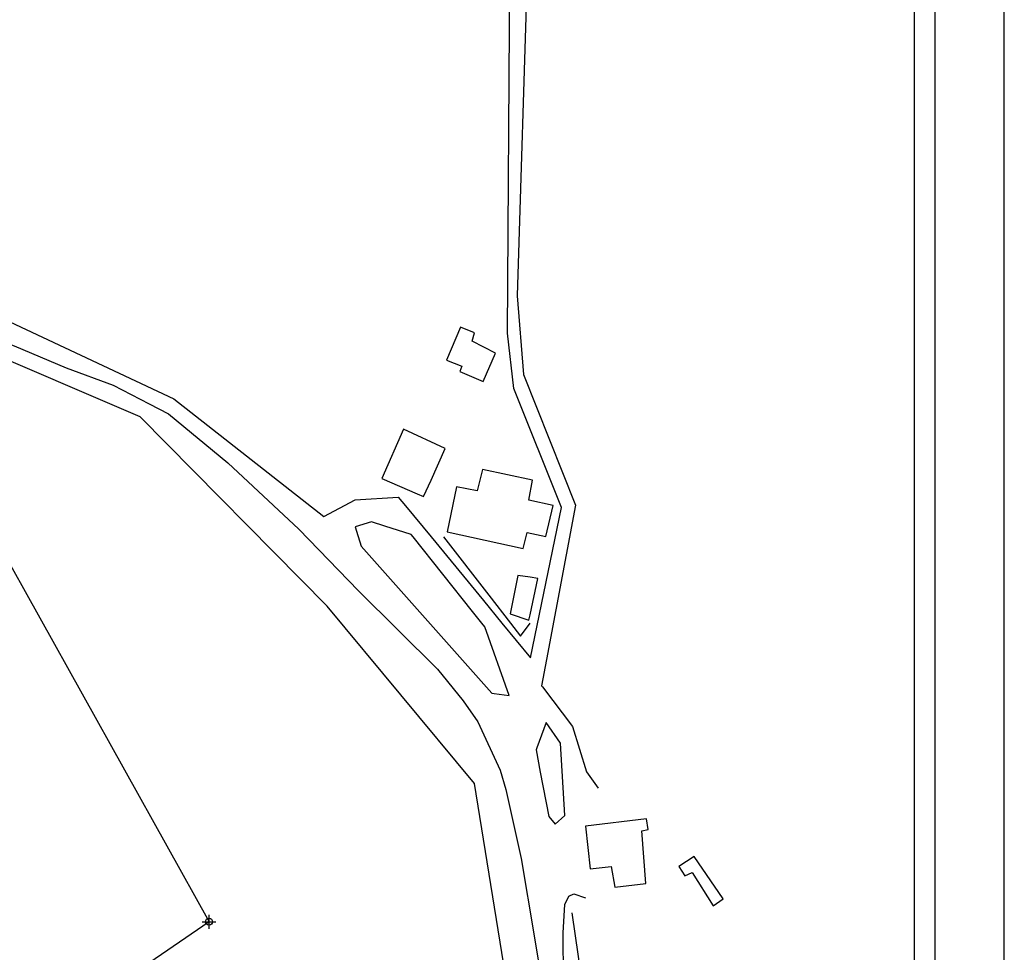
# Model space of a CAD drawing. Units: millimetres. Extents: x 185209 to 18553403, y 167338 to 3349394.
# Drawn here: x 185542 to 185684, y 1673457 to 1673591 of the extents above; entities that cross this region are included whole.
import ezdxf

# ---------------------------------------------------------------- set-up
doc = ezdxf.new("R2010")
doc.units = ezdxf.units.MM
doc.header["$PDMODE"] = 34
doc.header["$PDSIZE"] = -2
for name, color, linetype in [('matricula', 5, 'Continuous'), ('T-DIM', 1, 'Continuous'), ('V-EDIFICACAO', 2, 'Continuous'), ('V-LOTE', 1, 'Continuous'), ('V-REFERENCIA', 44, 'Continuous')]:
    doc.layers.add(name, color=color, linetype=linetype)

msp = doc.modelspace()

# ---------------------------------------------------------------- linework, layer by layer
msp.add_line((185673.708, 1673716.023), (185673.708, 1673439.023))
at = {"layer": 'Defpoints'}
msp.add_line((185683.708, 1673429.023), (185683.708, 1673726.023), dxfattribs=at)
at = {"layer": 'matricula'}
for p, q in [((185511.832, 1673563.885), (185568.982, 1673461.243)), ((185568.982, 1673461.243), (185373.058, 1673327.057))]:
    msp.add_line(p, q, dxfattribs=at)
msp.add_point((185568.982, 1673461.243), dxfattribs=at)
at = {"layer": 'T-DIM'}
msp.add_line((185670.708, 1673713.023), (185670.708, 1673442.023), dxfattribs=at)
at = {"layer": 'V-EDIFICACAO'}
for points in [[(185605.28, 1673547.03), (185603.24, 1673542.28), (185605.434, 1673541.443), (185605.174, 1673540.633), (185608.51, 1673539.23), (185610.29, 1673543.3), (185606.926, 1673545.041), (185607.283, 1673546.24), (185605.28, 1673547.03)], [(185601.01, 1673524.98), (185603.07, 1673529.55), (185597.05, 1673532.35), (185593.91, 1673525.22), (185599.02, 1673522.99), (185599.93, 1673522.59), (185601.01, 1673524.98)], [(185608.42, 1673526.49), (185607.66, 1673523.44), (185604.69, 1673524.03), (185603.33, 1673517.5), (185614.28, 1673515.12), (185614.87, 1673517.41), (185617.59, 1673516.82), (185618.61, 1673521.32), (185615.13, 1673522.08), (185615.64, 1673524.97), (185608.42, 1673526.49)], [(185615.29, 1673510.96), (185613.51, 1673511.22), (185612.41, 1673505.7), (185615.13, 1673504.77), (185615.29, 1673505.53), (185616.4, 1673510.79), (185615.29, 1673510.96)], [(185623.27, 1673475.06), (185623.95, 1673468.86), (185627.01, 1673469.2), (185627.52, 1673466.23), (185632.02, 1673466.74), (185631.422, 1673474.34), (185632.31, 1673474.562), (185632.1, 1673476.08), (185623.27, 1673475.06)], [(185638.98, 1673470.65), (185636.77, 1673469.2), (185637.638, 1673467.865), (185638.704, 1673468.353), (185641.69, 1673463.52), (185643.14, 1673464.53), (185638.98, 1673470.65)]]:
    msp.add_lwpolyline(points, close=True, dxfattribs=at)
at = {"layer": 'V-LOTE'}
for points in [[(185616.75, 1673422.61), (185607.3, 1673481.2), (185586.03, 1673506.79), (185559.05, 1673534.12), (185534.67, 1673544.57)], [(185602.83, 1673516.8), (185609.34, 1673508.39), (185612.47, 1673504.34), (185613.91, 1673502.48), (185615.29, 1673504.34)], [(185621.33, 1673462.53), (185625.69, 1673432.36), (185626.95, 1673423.62)]]:
    msp.add_lwpolyline(points, dxfattribs=at)
at = {"layer": 'V-REFERENCIA'}
for points in [[(185614.95, 1673599.62), (185613.44, 1673551.58), (185614.34, 1673540.22), (185621.85, 1673521.36), (185617.67, 1673499.1), (185616.95, 1673495.28), (185617.07, 1673495.13), (185621.43, 1673489.43), (185623.43, 1673482.89), (185625.126, 1673480.524)], [(185534.66, 1673550.44), (185563.91, 1673536.71), (185585.54, 1673519.72), (185590.09, 1673522.12), (185596.29, 1673522.54), (185597.32, 1673521.29), (185601.01, 1673516.8), (185608.56, 1673507.61), (185611.24, 1673504.34), (185615.36, 1673499.33), (185619.84, 1673521.02), (185612.95, 1673538.22), (185612.05, 1673546.2), (185612.4, 1673597.69)], [(185534.66, 1673546.7), (185540.866, 1673544.334), (185548.391, 1673541.186), (185555.149, 1673538.681), (185560.37, 1673535.982), (185563.122, 1673534.542), (185571.675, 1673527.459), (185581.931, 1673517.903), (185590.537, 1673508.992), (185601.92, 1673497.71), (185605.665, 1673493.141), (185607.774, 1673490.081), (185610.973, 1673483.095), (185611.796, 1673480.344), (185614.036, 1673470.349), (185615.89, 1673459.223), (185617.41, 1673449.899)], [(185620.118, 1673452.984), (185620.049, 1673459.637), (185620.323, 1673463.719), (185620.872, 1673464.953), (185621.612, 1673465.265), (185623.274, 1673464.679)]]:
    msp.add_lwpolyline(points, dxfattribs=at)
for points in [[(185590.28, 1673517.63), (185590.95, 1673515.47), (185609.78, 1673494.25), (185610.11, 1673494.2), (185612.27, 1673493.9), (185608.76, 1673503.82), (185608.35, 1673504.34), (185606.99, 1673506.04), (185598.41, 1673516.8), (185598.15, 1673517.12), (185594.37, 1673518.34), (185592.4, 1673518.98), (185590.09, 1673518.22)], [(185616.28, 1673486.36), (185616.16, 1673486.03), (185616.77, 1673482.83), (185617.99, 1673476.41), (185618.92, 1673475.31), (185620.3, 1673476.59), (185619.67, 1673487.03), (185617.64, 1673489.99)]]:
    msp.add_lwpolyline(points, close=True, dxfattribs=at)

doc.saveas('drawing.dxf')
